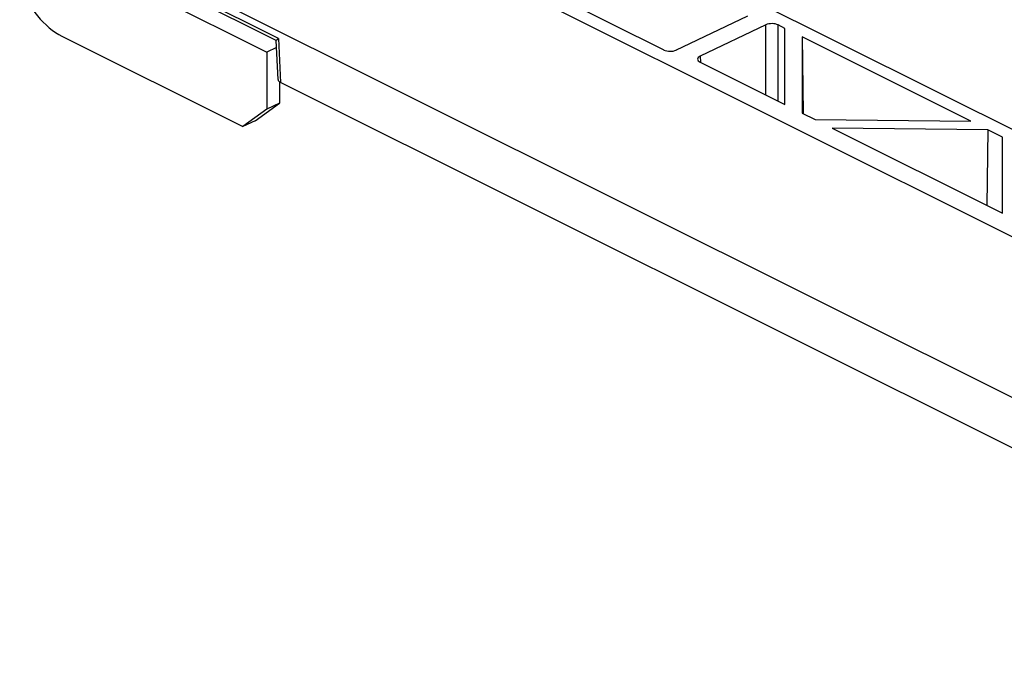
# Model space of a CAD drawing. Units: millimetres. Extents: x -69 to 69, y -82 to 82.
# Drawn here: x -64 to -35, y -50 to -31 of the extents above; entities that cross this region are included whole.
import ezdxf

# ---------------------------------------------------------------- set-up
doc = ezdxf.new("R2010")
doc.units = ezdxf.units.MM
doc.header["$LTSCALE"] = 16.335
doc.layers.add('IMPORT_IGES', color=7, linetype='CONTINUOUS')

msp = doc.modelspace()

# ---------------------------------------------------------------- linework, layer by layer
at = {"layer": 'IMPORT_IGES', "color": 7, "linetype": 'CONTINUOUS'}
for p, q in [((-52.827, -25.562), (33.828, -68.889)), ((31.28, -70.762), (-56.71, -26.767)), ((-55.709, -26.891), (-45.447, -32.022)), ((-64.049, -28.592), (-57.066, -32.084)), ((34.836, -77.25), (-60.266, -29.699)), ((-56.79, -31.746), (-60.194, -30.045)), ((-45.094, -32.026), (-42.991, -31.02)), ((-42.461, -31.285), (-44.386, -32.206)), ((-41.905, -31.39), (-42.107, -31.289)), ((-41.906, -33.62), (-41.905, -31.39)), ((-63.064, -31.618), (-57.774, -34.263)), ((-41.405, -31.64), (-41.406, -33.87)), ((-41.405, -31.64), (-41.373, -33.886)), ((-36.464, -34.11), (-41.405, -31.64)), ((-56.781, -31.945), (-57.066, -32.084)), ((-56.74, -32.884), (-56.79, -31.745)), ((-57.066, -32.084), (-57.066, -33.751)), ((-44.387, -32.38), (-41.906, -33.62)), ((-56.7, -32.95), (-56.7, -33.58)), ((31.323, -76.965), (-56.667, -32.971)), ((-57.408, -34.093), (-56.7, -33.58)), ((-56.7, -33.58), (-57.066, -33.751)), ((-57.066, -33.751), (-57.774, -34.263)), ((-41.406, -33.87), (-41.022, -34.062)), ((-57.408, -34.093), (-57.774, -34.263)), ((-41.022, -34.062), (-36.464, -34.11)), ((-40.522, -34.312), (-35.542, -36.802)), ((-35.964, -34.36), (-40.522, -34.312)), ((-35.964, -34.36), (-35.996, -36.575)), ((-35.541, -34.572), (-35.964, -34.36)), ((-35.542, -36.802), (-35.541, -34.572))]:
    msp.add_line(p, q, dxfattribs=at)
at = {"layer": 'IMPORT_IGES', "color": 253, "linetype": 'CONTINUOUS'}
for p, q in [((-56.723, -31.685), (-60.26, -29.916)), ((-42.461, -33.342), (-42.461, -31.285)), ((-42.107, -33.519), (-42.107, -31.289)), ((-56.723, -31.685), (-56.667, -32.971)), ((-44.386, -32.206), (-44.381, -32.379))]:
    msp.add_line(p, q, dxfattribs=at)
at = {"layer": 'IMPORT_IGES', "color": 7, "linetype": 'CONTINUOUS'}
for points in [[(-56.723, -31.685), (-56.735, -31.695), (-56.747, -31.703), (-56.757, -31.711), (-56.765, -31.718), (-56.772, -31.725), (-56.778, -31.73), (-56.783, -31.735), (-56.786, -31.739), (-56.788, -31.742), (-56.789, -31.745), (-56.789, -31.746)], [(-56.74, -32.884), (-56.74, -32.887), (-56.738, -32.896), (-56.736, -32.904), (-56.732, -32.913), (-56.727, -32.921), (-56.722, -32.929), (-56.715, -32.936), (-56.707, -32.944), (-56.698, -32.951), (-56.689, -32.958), (-56.678, -32.964), (-56.667, -32.971)]]:
    msp.add_lwpolyline(points, dxfattribs=at)
for centre, major_axis, ratio, start_param, end_param in [((-63.064, -29.886), (-0.895, 1.789), 0.612377, 1.393135, 2.456832), ((-42.284, -31.373), (0.25, -0.004), 0.489238, 0.792273, 2.36307), ((-45.27, -31.938), (0.25, -0.003), 0.489245, -2.350312, -0.779516), ((-44.21, -32.295), (0.25, -0.003), 0.489245, 2.362077, 3.932873)]:
    msp.add_ellipse(centre, major_axis=major_axis, ratio=ratio, start_param=start_param, end_param=end_param, dxfattribs=at)

doc.saveas('drawing.dxf')
